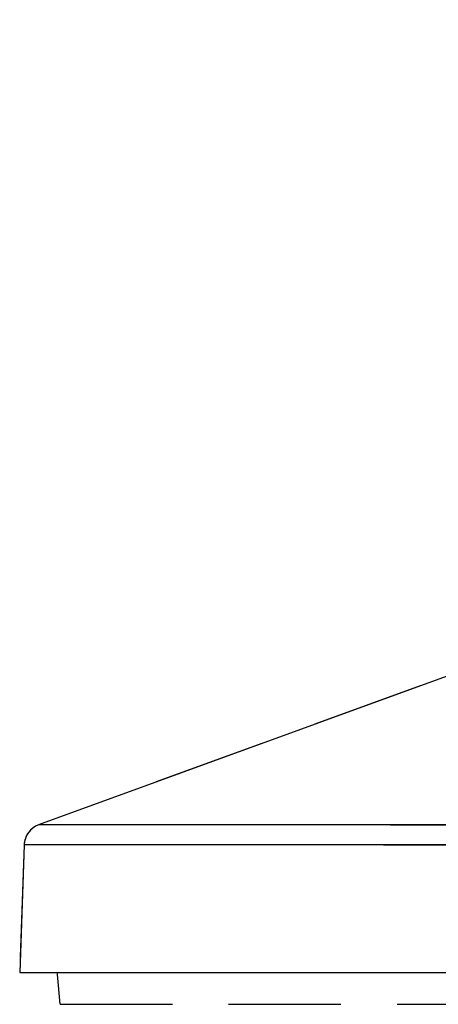
# Model space of a CAD drawing. Units: millimetres. Extents: x 2413 to 2549, y 281 to 395.
# Drawn here: x 2433 to 2442, y 345 to 368 of the extents above; entities that cross this region are included whole.
import ezdxf

# ---------------------------------------------------------------- set-up
doc = ezdxf.new("R2010")
doc.units = ezdxf.units.MM
doc.linetypes.add('DASHED', pattern=[19.05, 12.7, -6.35])
doc.layers.add('GAIKEI', color=7, linetype='Continuous')
doc.layers.add('SUNPO', color=3, linetype='Continuous')
doc.styles.get("Standard").update_dxf_attribs({"font": 'monotxt.shx', "bigfont": 'bigfont.shx'})
doc.dimstyles.get("Standard").update_dxf_attribs({"dimscale": 0, "dimtxt": 2.5, "dimasz": 2.5, "dimexe": 1.25, "dimexo": 2, "dimtad": 1, "dimdec": 8, "dimtxsty": 'Standard', "dimblk": 'OPEN30', "dimcen": 2.5, "dimadec": 8, "dimazin": 2, "dimtfac": 1, "dimtdec": 8, "dimtmove": 0, "dimatfit": 3, "dimldrblk": 'OPEN30', "dimfxl": 1, "dimfrac": 2, "dimarcsym": 0})

# ---------------------------------------------------------------- blocks, each defined once
blk = doc.blocks.new('_Open30')
at = {"color": 0, "linetype": 'ByBlock', "lineweight": -2}
for p, q in [((-1, 0.2679), (0, 0)), ((0, 0), (-1, -0.2679)), ((0, 0), (-1, 0))]:
    blk.add_line(p, q, dxfattribs=at)
blk = doc.blocks.new('*D2')
at = {"layer": 'Defpoints', "color": 0}
for p in [(2451.522, 372.593), (2445.722, 355.036), (2451.522, 355.036)]:
    blk.add_point(p, dxfattribs=at)
at = {"layer": 'SUNPO', "color": 0, "lineweight": -2}
for p, q in [((2445.722, 357.036), (2445.722, 373.843)), ((2451.522, 357.036), (2451.522, 373.843)), ((2443.222, 372.593), (2440.722, 372.593)), ((2445.722, 372.593), (2451.522, 372.593)), ((2454.022, 372.593), (2456.522, 372.593))]:
    blk.add_line(p, q, dxfattribs=at)
at = {"layer": 'SUNPO', "color": 0, "lineweight": -2, "xscale": 2.5, "yscale": 2.5, "zscale": 2.5}
blk.add_blockref('_Open30', (2445.722, 372.593), dxfattribs=at)
at = {"layer": 'SUNPO', "color": 0, "lineweight": -2, "xscale": 2.5, "yscale": 2.5, "zscale": 2.5, "rotation": 180}
blk.add_blockref('_Open30', (2451.522, 372.593), dxfattribs=at)
at = {"layer": 'SUNPO', "color": 0, "insert": (2448.622, 374.468), "char_height": 2.5, "attachment_point": 5}
blk.add_mtext('58', dxfattribs=at)
blk = doc.blocks.new('*D1')
at = {"layer": 'Defpoints', "color": 0}
for p in [(2432.922, 346.136), (2464.326, 346.136), (2464.326, 332.926)]:
    blk.add_point(p, dxfattribs=at)
at = {"layer": 'SUNPO', "color": 0, "lineweight": -2}
for p, q in [((2432.922, 344.136), (2432.922, 331.676)), ((2464.326, 344.136), (2464.326, 331.676)), ((2435.422, 332.926), (2461.826, 332.926))]:
    blk.add_line(p, q, dxfattribs=at)
at = {"layer": 'SUNPO', "color": 0, "lineweight": -2, "xscale": 2.5, "yscale": 2.5, "zscale": 2.5, "rotation": 180}
blk.add_blockref('_Open30', (2432.922, 332.926), dxfattribs=at)
at = {"layer": 'SUNPO', "color": 0, "lineweight": -2, "xscale": 2.5, "yscale": 2.5, "zscale": 2.5}
blk.add_blockref('_Open30', (2464.326, 332.926), dxfattribs=at)
at = {"layer": 'SUNPO', "color": 0, "insert": (2448.624, 334.801), "char_height": 2.5, "attachment_point": 5}
blk.add_mtext('φ315', dxfattribs=at)

msp = doc.modelspace()

# ---------------------------------------------------------------- linework, layer by layer
at = {"layer": 'GAIKEI', "color": 7}
for p, q in [((2445.55814149, 353.91371927), (2433.35183049, 349.47098247)), ((2433.02314389, 349.01858987), (2432.92247249, 346.13563707)), ((2432.92247249, 346.13563707), (2462.40051809, 346.13563707))]:
    msp.add_line(p, q, dxfattribs=at)
at = {"layer": 'GAIKEI', "color": 8, "linetype": 'DASHED', "ltscale": 0.2}
for p, q in [((2445.55811709, 353.91370707), (2433.35183649, 349.47098247)), ((2441.30133609, 349.47098247), (2433.35183649, 349.47098247)), ((2441.30133609, 349.47098247), (2463.89310849, 349.47098247)), ((2433.02315009, 349.01858987), (2432.92247249, 346.13563707)), ((2441.14375549, 349.01858987), (2433.02315009, 349.01858987)), ((2441.14375549, 349.01858987), (2464.22179509, 349.01858987)), ((2432.92247249, 346.13563707), (2441.09548889, 346.13563707)), ((2433.77394969, 346.09229587), (2433.77015329, 346.13563707)), ((2433.77394969, 346.09229587), (2433.77812449, 346.09229587)), ((2433.83569269, 345.41851667), (2433.77674509, 346.09229587)), ((2441.09548889, 346.13563707), (2464.32247249, 346.13563707)), ((2433.83569269, 345.41851667), (2448.62247249, 345.41851667))]:
    msp.add_line(p, q, dxfattribs=at)
at = {"layer": 'GAIKEI', "color": 1}
for p, q in [((2462.02371769, 349.47098247), (2433.35183049, 349.47098247)), ((2462.31216969, 349.01858987), (2433.02314389, 349.01858987))]:
    msp.add_line(p, q, dxfattribs=at)
at = {"layer": 'GAIKEI', "color": 8, "linetype": 'DASHED', "ltscale": 0.2}
msp.add_arc((2433.52284489, 349.00113987), 0.5, 109.999999, 178.000003, dxfattribs=at)
at = {"layer": 'GAIKEI', "color": 7}
msp.add_arc((2433.52284489, 349.00113987), 0.5, 109.999999, 178.000003, dxfattribs=at)

# ---------------------------------------------------------------- dimensions: what is measured, and where the dimension line sits
at = {"layer": 'SUNPO'}
for base, p1, p2, text, picture, middle in [((2451.52249689, 372.59289517), (2445.72244809, 355.03563707), (2451.52249689, 355.03563707), '58', '*D2', (2448.62247249, 374.46789517)), ((2464.32588672, 332.92632666), (2432.92247249, 346.13563707), (2464.32588672, 346.13563707), 'φ315', '*D1', (2448.62417961, 334.80132666))]:
    dim = msp.add_linear_dim(base=base, p1=p1, p2=p2, text=text, dimstyle='Standard', override={"dimscale": 1}, dxfattribs=at)
    dim.commit()
    dim.dimension.update_dxf_attribs({"geometry": picture, "text_midpoint": middle})

doc.saveas('drawing.dxf')
